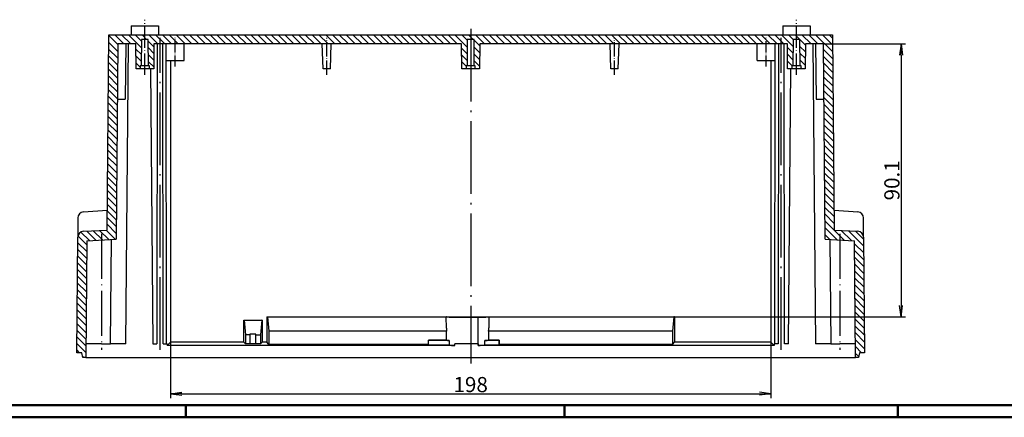
# Model space of a CAD drawing. Units: millimetres. Extents: x 1 to 840, y 1 to 593.
# Drawn here: x 281 to 606, y 1 to 132 of the extents above; entities that cross this region are included whole.
import ezdxf

# ---------------------------------------------------------------- set-up
doc = ezdxf.new("R2010")
doc.units = ezdxf.units.MM
doc.linetypes.add('ACAD_ISO04W100', pattern=[30.5, 24, -3, 0.5, -3])
doc.styles.get("Standard").update_dxf_attribs({"font": 'isocp.shx', "width": 1.2})
doc.dimstyles.new('phoenix', dxfattribs={"dimtxt": 2.5, "dimasz": 3.72, "dimexe": 1.5, "dimexo": 0, "dimgap": 0.5, "dimtad": 1, "dimdec": 6, "dimdsep": 46, "dimtxsty": 'Standard', "dimblk": '_OPEN15', "dimcen": 0, "dimclrd": 1, "dimclre": 1, "dimclrt": 5, "dimadec": 4, "dimazin": 2, "dimtfac": 0.666667, "dimtdec": 6, "dimtmove": 0, "dimatfit": 0, "dimldrblk": '_OPEN15', "dimfxl": 1, "dimtolj": 1, "dimlwd": 25, "dimlwe": 25, "dimarcsym": 0})

# ---------------------------------------------------------------- blocks, each defined once
blk = doc.blocks.new('_OPEN15', base_point=(1, 0))
at = {"color": 0, "linetype": 'ByBlock'}
for p, q in [((1, 0), (0, 0.132)), ((0, 0), (1, 0)), ((1, 0), (0, -0.132))]:
    blk.add_line(p, q, dxfattribs=at)
blk = doc.blocks.new('*D6')
at = {"color": 1, "linetype": 'Continuous', "lineweight": 25}
for p, q in [((331, 25.81), (331, 7.31)), ((529, 25.81), (529, 7.31)), ((334.72, 8.81), (525.28, 8.81))]:
    blk.add_line(p, q, dxfattribs=at)
at = {"color": 1, "linetype": 'Continuous', "lineweight": 25, "xscale": 3.72, "yscale": 3.72, "zscale": 3.72, "rotation": 180}
blk.add_blockref('_OPEN15', (331, 8.81), dxfattribs=at)
at = {"color": 1, "linetype": 'Continuous', "lineweight": 25, "xscale": 3.72, "yscale": 3.72, "zscale": 3.72}
blk.add_blockref('_OPEN15', (529, 8.81), dxfattribs=at)
at = {"color": 5, "linetype": 'Continuous', "lineweight": 35, "insert": (430, 11.81), "char_height": 5, "attachment_point": 5}
blk.add_mtext('\\A1;198', dxfattribs=at)
blk = doc.blocks.new('*D7')
at = {"color": 1, "linetype": 'Continuous', "lineweight": 25}
for p, q in [((546.43, 124.31), (573.5, 124.31)), ((572, 120.59), (572, 37.93)), ((497.3, 34.21), (573.5, 34.21))]:
    blk.add_line(p, q, dxfattribs=at)
at = {"color": 1, "linetype": 'Continuous', "lineweight": 25, "xscale": 3.72, "yscale": 3.72, "zscale": 3.72}
for p, rotation in [((572, 124.31), 90), ((572, 34.21), 270)]:
    blk.add_blockref('_OPEN15', p, dxfattribs=dict(at, rotation=rotation))
at = {"color": 5, "linetype": 'Continuous', "lineweight": 35, "insert": (569, 79.26), "char_height": 5, "attachment_point": 5, "rotation": 90}
blk.add_mtext('\\A1;90.1', dxfattribs=at)

msp = doc.modelspace()

# ---------------------------------------------------------------- hatches: boundary and pattern name
at = {"linetype": 'Continuous'}
h = msp.add_hatch(dxfattribs=at)
h.set_pattern_fill('ANSI31', color=1, scale=0.5, angle=90, style=0)
h.set_pattern_definition([(135, (105, -26.5765), (-1.122532, -1.122532), [])])
h.paths.add_polyline_path([(559.6671838, 60.4434608), (559.6646851, 60.5274591), (559.6586723, 60.6111448), (559.6491677, 60.6944094), (559.6361936, 60.7771442), (559.6197726, 60.8592409), (559.5999269, 60.9405908), (559.576679, 61.0210854), (559.5500513, 61.1006161), (559.5200661, 61.1790744), (559.4867823, 61.2562717), (559.4503429, 61.3318854), (559.4108152, 61.4058103), (559.3682611, 61.4779544), (559.3227426, 61.5482259), (559.2743216, 61.6165327), (559.22306, 61.6827831), (559.1690197, 61.746885), (559.1122627, 61.8087466), (559.0528727, 61.868255), (558.9911017, 61.925155), (558.9270798, 61.9793437), (558.8608984, 62.0307585), (558.792649, 62.0793368), (558.7224231, 62.1250158), (558.6503124, 62.1677329), (558.5764082, 62.2074254), (558.500802, 62.2440307), (558.4236619, 62.2774547), (558.3452991, 62.3075662), (558.265834, 62.3343336), (558.1853742, 62.3577311), (558.1040277, 62.377733), (558.0219023, 62.3943133), (557.939106, 62.4074463), (557.8557465, 62.4171061), (557.7719318, 62.4232668), (549.9954243, 62.8308163), (549.4327536, 127.3064987), (310.5672464, 127.3064987), (310.0045757, 62.8308163), (302.2280682, 62.4232668), (302.1442588, 62.4171065), (302.060915, 62.4074491), (301.9781443, 62.3943216), (301.896054, 62.377751), (301.8147518, 62.3577646), (301.734345, 62.3343894), (301.6549411, 62.3076525), (301.5766476, 62.277581), (301.4995719, 62.2442021), (301.4238998, 62.2075826), (301.3499475, 62.1678797), (301.2778172, 62.1251651), (301.2075979, 62.0795047), (301.1393789, 62.0309643), (301.0732491, 61.9796099), (301.0092978, 61.9255072), (300.9476141, 61.8687223), (300.8882871, 61.8093209), (300.8314259, 61.7473917), (300.7772745, 61.6831976), (300.7259299, 61.6168729), (300.6774508, 61.5485118), (300.6318958, 61.4782084), (300.5893234, 61.4060569), (300.5497924, 61.3321515), (300.5133613, 61.2565863), (300.4800889, 61.1794554), (300.4500614, 61.1009307), (300.4233968, 61.0213291), (300.4001211, 60.940772), (300.3802554, 60.8593682), (300.3638208, 60.7772267), (300.3508385, 60.6944563), (300.3413296, 60.6111659), (300.3353151, 60.5274644), (300.3328162, 60.4434608), (300, 22.3064987), (301.75, 22.3064987), (302.0144905, 20.8064987), (303, 20.8064987), (303.3359844, 59.3064987), (303.6045521, 59.3205737), (303.8731198, 59.3346487), (304.1416875, 59.3487238), (304.4102552, 59.3627988), (304.678823, 59.3768738), (304.9473907, 59.3909489), (305.2159584, 59.4050239), (305.4845261, 59.419099), (305.7530938, 59.433174), (306.0216615, 59.447249), (306.2902292, 59.4613241), (306.5587969, 59.4753991), (306.8273646, 59.4894741), (307.0959323, 59.5035492), (307.3645, 59.5176242), (307.6330677, 59.5316993), (307.9016355, 59.5457743), (308.1702032, 59.5598493), (308.4387709, 59.5739244), (308.7073386, 59.5879994), (308.9759063, 59.6020744), (309.244474, 59.6161495), (309.5130417, 59.6302245), (309.7816094, 59.6442996), (310.0501771, 59.6583746), (310.3187448, 59.6724496), (310.5873125, 59.6865247), (310.8558802, 59.7005997), (311.124448, 59.7146747), (311.3930157, 59.7287498), (311.6615834, 59.7428248), (311.9301511, 59.7568999), (312.1987188, 59.7709749), (312.4672865, 59.7850499), (312.7358542, 59.799125), (313.0044219, 59.8132), (313.5672464, 124.3064987), (319.5, 124.3064987), (319.5715603, 116.1064987), (320.9912731, 116.1064987), (321, 117.1064987), (321.3, 117.1064987), (321.3759237, 125.8064987), (323.6240763, 125.8064987), (323.7, 117.1064987), (324, 117.1064987), (324.0087269, 116.1064987), (325.4284397, 116.1064987), (325.5, 124.3064987), (427, 124.3064987), (427.0715603, 116.1064987), (428.4912731, 116.1064987), (428.5, 117.1064987), (428.8, 117.1064987), (428.8759237, 125.8064987), (431.1240763, 125.8064987), (431.2, 117.1064987), (431.5, 117.1064987), (431.5087269, 116.1064987), (432.9284397, 116.1064987), (433, 124.3064987), (534.5, 124.3064987), (534.5715603, 116.1064987), (535.9912731, 116.1064987), (536, 117.1064987), (536.3, 117.1064987), (536.3759237, 125.8064987), (538.6240763, 125.8064987), (538.7, 117.1064987), (539, 117.1064987), (539.0087269, 116.1064987), (540.4284397, 116.1064987), (540.5, 124.3064987), (546.4327536, 124.3064987), (546.9955781, 59.8132), (547.2641458, 59.799125), (547.5327135, 59.7850499), (547.8012812, 59.7709749), (548.0698489, 59.7568999), (548.3384166, 59.7428248), (548.6069843, 59.7287498), (548.875552, 59.7146747), (549.1441198, 59.7005997), (549.4126875, 59.6865247), (549.6812552, 59.6724496), (549.9498229, 59.6583746), (550.2183906, 59.6442996), (550.4869583, 59.6302245), (550.755526, 59.6161495), (551.0240937, 59.6020744), (551.2926614, 59.5879994), (551.5612291, 59.5739244), (551.8297968, 59.5598493), (552.0983645, 59.5457743), (552.3669323, 59.5316993), (552.6355, 59.5176242), (552.9040677, 59.5035492), (553.1726354, 59.4894741), (553.4412031, 59.4753991), (553.7097708, 59.4613241), (553.9783385, 59.447249), (554.2469062, 59.433174), (554.5154739, 59.419099), (554.7840416, 59.4050239), (555.0526093, 59.3909489), (555.321177, 59.3768738), (555.5897448, 59.3627988), (555.8583125, 59.3487238), (556.1268802, 59.3346487), (556.3954479, 59.3205737), (556.6640156, 59.3064987), (557, 20.8064987), (557.9855095, 20.8064987), (558.25, 22.3064987), (560, 22.3064987)], flags=0)

# ---------------------------------------------------------------- linework, layer by layer
for p, q in [((318.0261806, 130.3064987), (318, 127.3064987)), ((318.0261806, 130.3064987), (326.9738194, 130.3064987)), ((326.9738194, 130.3064987), (327, 127.3064987)), ((533.0261806, 130.3064987), (533, 127.3064987)), ((533.0261806, 130.3064987), (541.9738194, 130.3064987)), ((541.9738194, 130.3064987), (542, 127.3064987)), ((310.0045757, 62.8308163), (310.5672464, 127.3064987)), ((310.5672464, 127.3064987), (549.4327536, 127.3064987)), ((549.4327536, 127.3064987), (549.9954243, 62.8308163)), ((313.5672464, 124.3064987), (313.0044219, 59.8132)), ((319.5, 124.3064987), (313.5672464, 124.3064987)), ((316.2, 124.3064987), (316.041171, 106.1064987)), ((316.2, 25.3064987), (317.0639599, 124.3064987)), ((319.5715603, 116.1064987), (319.5, 124.3064987)), ((321.3759237, 125.8064987), (321.3, 117.1064987)), ((323.6240763, 125.8064987), (321.3759237, 125.8064987)), ((323.7, 117.1064987), (323.6240763, 125.8064987)), ((325.5, 124.3064987), (325.4284397, 116.1064987)), ((427, 124.3064987), (325.5, 124.3064987)), ((326.6, 124.3064987), (326.4272122, 25.3064987)), ((328.5727878, 25.3064987), (328.4, 124.3064987)), ((329.5479978, 118.8064987), (329.5, 124.3064987)), ((335.4520022, 118.8064987), (335.5, 124.3064987)), ((381.2863503, 116.1064987), (381, 124.3064987)), ((383.7136497, 116.1064987), (384, 124.3064987)), ((427.0715603, 116.1064987), (427, 124.3064987)), ((428.8759237, 125.8064987), (428.8, 117.1064987)), ((431.1240763, 125.8064987), (428.8759237, 125.8064987)), ((431.2, 117.1064987), (431.1240763, 125.8064987)), ((433, 124.3064987), (432.9284397, 116.1064987)), ((534.5, 124.3064987), (433, 124.3064987)), ((476.2863503, 116.1064987), (476, 124.3064987)), ((478.7136497, 116.1064987), (479, 124.3064987)), ((524.5479978, 118.8064987), (524.5, 124.3064987)), ((530.4520022, 118.8064987), (530.5, 124.3064987)), ((531.6, 124.3064987), (531.4272122, 25.3064987)), ((533.5727878, 25.3064987), (533.4, 124.3064987)), ((534.5715603, 116.1064987), (534.5, 124.3064987)), ((536.3759237, 125.8064987), (536.3, 117.1064987)), ((538.6240763, 125.8064987), (536.3759237, 125.8064987)), ((538.7, 117.1064987), (538.6240763, 125.8064987)), ((540.5, 124.3064987), (540.4284397, 116.1064987)), ((546.4327536, 124.3064987), (540.5, 124.3064987)), ((542.9360401, 124.3064987), (543.8, 25.3064987)), ((543.8, 124.3064987), (543.958829, 106.1064987)), ((546.9955781, 59.8132), (546.4327536, 124.3064987)), ((321, 117.1064987), (320.9912731, 116.1064987)), ((321.3, 117.1064987), (321, 117.1064987)), ((323.7, 117.1064987), (321.3, 117.1064987)), ((324, 117.1064987), (323.7, 117.1064987)), ((324.0087269, 116.1064987), (324, 117.1064987)), ((329.5479978, 118.8064987), (335.4520022, 118.8064987)), ((329.6439257, 25.3064987), (329.5725383, 118.8064987)), ((330.9289943, 118.8064987), (331, 25.8064987)), ((428.5, 117.1064987), (428.4912731, 116.1064987)), ((428.8, 117.1064987), (428.5, 117.1064987)), ((431.2, 117.1064987), (428.8, 117.1064987)), ((431.5, 117.1064987), (431.2, 117.1064987)), ((431.5087269, 116.1064987), (431.5, 117.1064987)), ((524.5479978, 118.8064987), (530.4520022, 118.8064987)), ((529.0710057, 118.8064987), (529, 25.8064987)), ((530.3560743, 25.3064987), (530.4274617, 118.8064987)), ((536, 117.1064987), (535.9912731, 116.1064987)), ((536.3, 117.1064987), (536, 117.1064987)), ((538.7, 117.1064987), (536.3, 117.1064987)), ((539, 117.1064987), (538.7, 117.1064987)), ((539.0087269, 116.1064987), (539, 117.1064987)), ((320.9912731, 116.1064987), (319.5715603, 116.1064987)), ((324.0087269, 116.1064987), (320.9912731, 116.1064987)), ((325.4284397, 116.1064987), (324.0087269, 116.1064987)), ((324.3076004, 116.1064987), (325.1, 25.3064987)), ((383.7136497, 116.1064987), (381.2863503, 116.1064987)), ((428.4912731, 116.1064987), (427.0715603, 116.1064987)), ((431.5087269, 116.1064987), (428.4912731, 116.1064987)), ((432.9284397, 116.1064987), (431.5087269, 116.1064987)), ((478.7136497, 116.1064987), (476.2863503, 116.1064987)), ((535.9912731, 116.1064987), (534.5715603, 116.1064987)), ((534.9, 25.3064987), (535.6923996, 116.1064987)), ((539.0087269, 116.1064987), (535.9912731, 116.1064987)), ((540.4284397, 116.1064987), (539.0087269, 116.1064987)), ((313.4084174, 106.1064987), (316.041171, 106.1064987)), ((543.958829, 106.1064987), (546.5915826, 106.1064987)), ((302.2412493, 68.8003308), (310.0617164, 69.378494)), ((549.9382836, 69.378494), (557.7587507, 68.8003308)), ((300.3884914, 66.8232057), (300.3328162, 60.4434608)), ((559.6671838, 60.4434608), (559.6115086, 66.8232057)), ((302.2280682, 62.4232668), (310.0045757, 62.8308163)), ((549.9954243, 62.8308163), (557.7719318, 62.4232668)), ((300, 22.3064987), (300.3328162, 60.4434608)), ((303.3359844, 59.3064987), (303, 20.8064987)), ((303.3359844, 59.3064987), (313.0044219, 59.8132)), ((311.1933567, 25.3064984), (311.490207, 59.7338417)), ((546.9955781, 59.8132), (556.6640156, 59.3064987)), ((548.5097849, 59.7338416), (548.8066325, 25.3064983)), ((557, 20.8064987), (556.6640156, 59.3064987)), ((559.6671838, 60.4434608), (560, 22.3064987)), ((355.15, 33.088869), (355.2457855, 33.088869)), ((355.15, 25.8064987), (355.15, 33.088869)), ((355.2457855, 33.088869), (355.6734517, 28.242727)), ((355.2457855, 33.088869), (361.0542145, 33.088869)), ((361.0542145, 33.088869), (360.6265483, 28.242727)), ((361.15, 33.088869), (361.0542145, 33.088869)), ((361.15, 33.088869), (361.15, 25.8064987)), ((362.7, 34.2064987), (362.9892084, 34.1776516)), ((362.7, 34.2064987), (497.3, 34.2064987)), ((362.7, 34.2064987), (362.7, 25.8064987)), ((362.9892084, 34.1776516), (363.4058445, 29.4564987)), ((362.9892084, 34.1776516), (421.968094, 34.1776516)), ((422.0003046, 30.4866864), (421.968094, 34.1776516)), ((422.0003046, 34.1454411), (421.968094, 34.1776516)), ((432.5, 34.0984509), (432.4812273, 34.0796782)), ((432.4812273, 25.3064987), (432.4812273, 34.0796782)), ((432.5, 24.7168837), (432.5, 34.0984509)), ((436.0318298, 34.1776516), (435.9997715, 34.1455934)), ((436.0318298, 34.1776516), (435.9997715, 30.5041395)), ((436.0318298, 34.1776516), (497.0107916, 34.1776516)), ((497.0107916, 34.1776516), (496.5941555, 29.4564987)), ((497.3, 34.2064987), (497.0107916, 34.1776516)), ((497.3, 34.2064987), (497.3, 25.8064987)), ((363.4058445, 29.4564987), (363.4091722, 25.0978405)), ((422.0759859, 29.4564987), (363.4058445, 29.4564987)), ((422.0759859, 26.4293354), (422.0759859, 29.4564987)), ((496.5941555, 29.4564987), (435.8983048, 29.4564987)), ((435.8983048, 29.4564987), (435.8983048, 26.4293354)), ((496.5941555, 29.4564987), (496.5908278, 25.0978405)), ((357.15, 28.242727), (355.6734517, 28.242727)), ((355.6734517, 28.242727), (355.6757128, 25.2811669)), ((357.15, 28.4172961), (357.15, 28.242727)), ((359.15, 28.4172961), (357.15, 28.4172961)), ((357.15, 28.242727), (357.15, 25.2811669)), ((359.15, 28.242727), (359.15, 28.4172961)), ((359.15, 25.2811669), (359.15, 28.242727)), ((359.15, 28.242727), (360.6265483, 28.242727)), ((360.6265483, 28.242727), (360.6242872, 25.2811669)), ((416.0543203, 26.4293354), (416.077157, 26.4064987)), ((422.0759859, 26.4293354), (416.0543203, 26.4293354)), ((416.0543203, 25.0978405), (416.0543203, 26.4293354)), ((416.077157, 24.8688978), (416.077157, 26.4064987)), ((422.9158488, 26.4064987), (416.077157, 26.4064987)), ((422.9158488, 26.4064987), (422.9158488, 24.8688978)), ((439.422843, 26.4064987), (434.7101166, 26.4064987)), ((434.7101166, 24.8688978), (434.7101166, 26.4064987)), ((439.4456797, 26.4293354), (435.8983048, 26.4293354)), ((439.422843, 26.4064987), (439.4456797, 26.4293354)), ((439.422843, 24.8688978), (439.422843, 26.4064987)), ((439.4456797, 26.4293354), (439.4456797, 25.0978405)), ((308.2, 25.3064987), (303.0392709, 25.3064987)), ((308.2, 25.3064987), (311.1933259, 25.3064987)), ((316.2, 25.3064987), (311.1933259, 25.3064987)), ((325.1, 25.3064987), (326.4272122, 25.3064987)), ((328.5727878, 25.3064987), (329.6439257, 25.3064987)), ((329.6439257, 25.3064987), (329.8592116, 25.3064987)), ((329.8592116, 25.3064987), (329.8597005, 24.6661991)), ((331, 25.8064987), (329.8597005, 24.6661991)), ((424.7469372, 24.6661991), (329.8597005, 24.6661991)), ((355.15, 25.8064987), (331, 25.8064987)), ((355.6757128, 25.2811669), (355.15, 25.8064987)), ((357.15, 25.2811669), (355.6757128, 25.2811669)), ((359.15, 25.2964398), (357.15, 25.2964398)), ((360.6242872, 25.2811669), (359.15, 25.2811669)), ((360.6242872, 25.2811669), (361.15, 25.8064987)), ((362.7, 25.8064987), (361.15, 25.8064987)), ((363.4091722, 25.0978405), (362.7, 25.8064987)), ((416.0543203, 25.0978405), (363.4091722, 25.0978405)), ((416.0543203, 25.0978405), (416.077157, 24.8688978)), ((422.9158488, 24.8688978), (416.077157, 24.8688978)), ((424.7469361, 24.6661992), (424.7533612, 25.3064987)), ((432.4812273, 25.3064987), (424.7533623, 25.3064987)), ((432.4812273, 25.3064987), (432.4948955, 25.3064987)), ((432.4948955, 25.3064987), (432.4949443, 24.6661991)), ((432.5, 24.7168837), (432.4949443, 24.6661991)), ((530.1402995, 24.6661991), (432.4949443, 24.6661991)), ((439.422843, 24.8688978), (434.7101166, 24.8688978)), ((439.422843, 24.8688978), (439.4456797, 25.0978405)), ((496.5908278, 25.0978405), (439.4456797, 25.0978405)), ((496.5908278, 25.0978405), (497.3, 25.8064987)), ((529, 25.8064987), (497.3, 25.8064987)), ((529, 25.8064987), (530.1402995, 24.6661991)), ((530.1407884, 25.3064987), (530.1402995, 24.6661991)), ((530.3560743, 25.3064987), (530.1407884, 25.3064987)), ((531.4272122, 25.3064987), (530.3560743, 25.3064987)), ((534.9, 25.3064987), (533.5727878, 25.3064987)), ((548.8066741, 25.3064987), (543.8, 25.3064987)), ((548.8066741, 25.3064987), (551.8, 25.3064987)), ((556.9607291, 25.3064987), (551.8, 25.3064987)), ((301.75, 22.3064987), (300, 22.3064987)), ((302.0144905, 20.8064987), (301.75, 22.3064987)), ((303, 20.8064987), (302.0144905, 20.8064987)), ((303, 20.8064987), (557, 20.8064987)), ((557.9855095, 20.8064987), (557, 20.8064987)), ((558.25, 22.3064987), (557.9855095, 20.8064987)), ((560, 22.3064987), (558.25, 22.3064987))]:
    msp.add_line(p, q)
at = {"color": 1, "linetype": 'ACAD_ISO04W100', "lineweight": 25, "ltscale": 0.293548}
for p, q in [((322.5, 114.1064987), (322.5, 132.3064987)), ((537.5, 114.1064987), (537.5, 132.3064987))]:
    msp.add_line(p, q, dxfattribs=at)
at = {"color": 1, "linetype": 'ACAD_ISO04W100', "lineweight": 25}
for p, q in [((430, 129.3064987), (430, 18.8064987)), ((327.5, 23.3064987), (327.5, 126.3064987)), ((532.5, 23.3064987), (532.5, 126.3064987))]:
    msp.add_line(p, q, dxfattribs=at)
at = {"color": 1, "linetype": 'ACAD_ISO04W100', "lineweight": 25, "ltscale": 0.153226}
for p, q in [((332.5, 116.8064987), (332.5, 126.3064987)), ((527.5, 116.8064987), (527.5, 126.3064987))]:
    msp.add_line(p, q, dxfattribs=at)
at = {"color": 1, "linetype": 'ACAD_ISO04W100', "lineweight": 25, "ltscale": 0.196774}
for p, q in [((382.5, 114.1064987), (382.5, 126.3064987)), ((477.5, 114.1064987), (477.5, 126.3064987))]:
    msp.add_line(p, q, dxfattribs=at)
at = {"color": 1, "linetype": 'ACAD_ISO04W100', "lineweight": 25, "ltscale": 0.617015}
for p, q in [((308.2, 61.5614109), (308.2, 23.3064987)), ((551.8, 61.5614109), (551.8, 23.3064987))]:
    msp.add_line(p, q, dxfattribs=at)
at = {"color": 3, "linetype": 'Continuous', "lineweight": 50}
msp.add_line((836, 5), (20, 5), dxfattribs=at)
at = {"color": 1, "linetype": 'Continuous', "lineweight": 50}
for p, q in [((336, 1), (336, 5)), ((461, 5), (461, 1)), ((571, 5), (571, 1)), ((840, 1), (1, 1))]:
    msp.add_line(p, q, dxfattribs=at)
for centre, radius, start, end in [((302.3884153, 66.8057527), 2, 94.219808976, 179.5), ((557.6115847, 66.8057527), 2, 0.5, 85.780191024), ((302.3327401, 60.4260077), 2, 93.000000776, 179.499999224), ((557.6672599, 60.4260077), 2, 0.500000776, 86.999999224), ((430, 30.5564987), 8, 180.5, 187.903207733), ((430, 30.5564987), 6, 349.436022411, 359.5)]:
    msp.add_arc(centre, radius, start, end)
for centre, major_axis, ratio, start_param, end_param in [((430, 34.1460503), (8, 0), 0.0087268678, 3.1503192998, 5.0277433814), ((430, 34.1460503), (6, 0), 0.0087268678, 5.1421644117, 6.2744586609), ((430, 26.4389349), (8, 0), 0.0087268678, 3.27952965, 3.624779289), ((430, 26.4389349), (6, 0), 0.0087268678, 5.6151164726, 6.0988091161), ((430, 25.194078), (8, 0), 0.0874886635, 3.624779289, 3.9960434229), ((430, 25.194078), (6, 0), 0.0874886635, 5.1421644117, 5.6151164726)]:
    msp.add_ellipse(centre, major_axis=major_axis, ratio=ratio, start_param=start_param, end_param=end_param)

# ---------------------------------------------------------------- dimensions: what is measured, and where the dimension line sits
at = {"color": 5, "linetype": 'Continuous', "lineweight": 35}
dim = msp.add_linear_dim(base=(572, 34.2064987), p1=(546.4327536, 124.3064987), p2=(497.3, 34.2064987), angle=90, dimstyle='phoenix', override={"dimtxt": 5, "dimsah": 1}, dxfattribs=at)
dim.commit()
dim.dimension.update_dxf_attribs({"geometry": '*D7', "text_midpoint": (569, 79.2564987)})
dim = msp.add_linear_dim(base=(529, 8.8064987), p1=(331, 25.8064987), p2=(529, 25.8064987), dimstyle='phoenix', override={"dimtxt": 5, "dimsah": 1}, dxfattribs=at)
dim.commit()
dim.dimension.update_dxf_attribs({"geometry": '*D6', "text_midpoint": (430, 8.8064987), "dimtype": 160})

doc.saveas('drawing.dxf')
